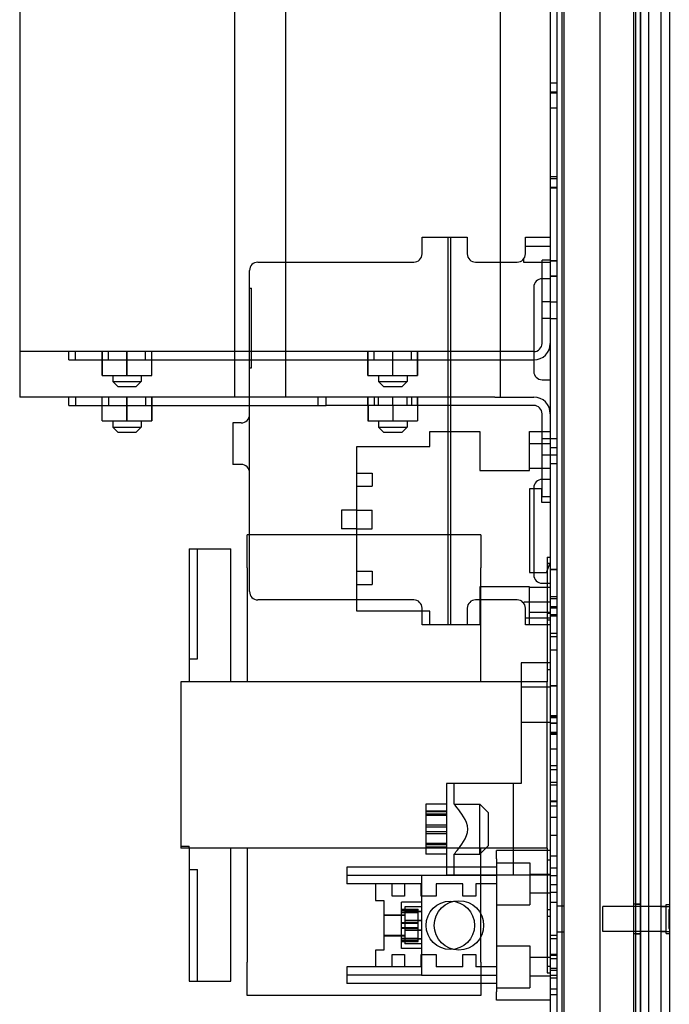
# Model space of a CAD drawing. Units: inches. Extents: x -45 to 217, y -3 to 139.
# Drawn here: x 157 to 166, y 41 to 56 of the extents above; entities that cross this region are included whole.
import ezdxf

# ---------------------------------------------------------------- set-up
doc = ezdxf.new("R2010")
doc.units = ezdxf.units.IN
doc.header["$MEASUREMENT"] = 0

msp = doc.modelspace()

# ---------------------------------------------------------------- linework, layer by layer
at = {"color": 7, "linetype": 'Continuous'}
for p, q in [((166.026, 16.175), (166.026, 71.263)), ((165.905, 16.219), (165.905, 71.219)), ((166.206, 70.746), (166.206, 16.692)), ((165.826, 69.667), (165.826, 15.867)), ((165.898, 15.867), (165.898, 69.667)), ((164.72, 17.225), (164.72, 68.31)), ((164.543, 67.242), (164.543, 18.291)), ((164.648, 18.187), (164.648, 67.347)), ((165.293, 18.291), (165.293, 67.242)), ((164.745, 67.022), (164.745, 18.512)), ((165.801, 18.512), (165.801, 67.022)), ((166.334, 65.23), (166.334, 42.954)), ((166.334, 65.23), (166.334, 42.954)), ((156.558, 60.886), (156.558, 50.616)), ((159.788, 60.886), (159.788, 50.616)), ((160.558, 58.036), (160.558, 50.616)), ((163.788, 58.036), (163.788, 50.616)), ((164.543, 55.344), (164.648, 55.344)), ((164.543, 55.208), (164.648, 55.208)), ((164.543, 55.194), (164.648, 55.194)), ((164.543, 54.968), (164.648, 54.968)), ((164.648, 53.928), (164.543, 53.928)), ((164.543, 53.904), (164.648, 53.904)), ((164.648, 53.771), (164.543, 53.771)), ((164.543, 53.766), (164.648, 53.766)), ((162.613, 53.021), (163.007, 53.021)), ((162.613, 52.771), (162.613, 53.021)), ((163.007, 47.191), (163.007, 53.021)), ((163.007, 53.021), (163.042, 53.021)), ((163.042, 53.021), (163.293, 53.021)), ((163.042, 53.021), (163.042, 47.191)), ((163.293, 53.021), (163.293, 52.771)), ((164.168, 53.021), (164.543, 53.021)), ((164.168, 52.771), (164.168, 53.021)), ((164.543, 52.882), (164.168, 52.882)), ((160.142, 52.646), (162.488, 52.646)), ((163.418, 52.646), (164.043, 52.646)), ((164.143, 52.642), (164.143, 52.696)), ((164.543, 52.642), (164.143, 52.642)), ((164.418, 51.425), (164.418, 52.675)), ((164.543, 52.675), (164.418, 52.675)), ((164.543, 52.67), (164.648, 52.67)), ((164.543, 52.665), (164.648, 52.665)), ((160.017, 47.691), (160.017, 52.521)), ((164.543, 52.44), (164.648, 52.44)), ((164.543, 52.435), (164.648, 52.435)), ((164.543, 52.396), (164.418, 52.396)), ((160.017, 52.253), (160.047, 52.253)), ((160.047, 51.059), (160.047, 52.253)), ((164.293, 52.271), (164.293, 51.003)), ((164.543, 52.05), (164.418, 52.05)), ((164.543, 52.05), (164.648, 52.05)), ((164.543, 51.8), (164.418, 51.8)), ((164.543, 51.8), (164.648, 51.8)), ((159.441, 51.3), (156.558, 51.3)), ((157.297, 51.175), (157.297, 51.3)), ((157.397, 51.175), (157.397, 51.3)), ((157.799, 50.942), (157.799, 51.3)), ((157.801, 51.3), (157.801, 50.942)), ((157.893, 51.175), (157.893, 51.3)), ((158.171, 50.942), (158.171, 51.3)), ((158.175, 50.942), (158.175, 51.3)), ((158.453, 51.175), (158.453, 51.3)), ((158.544, 50.942), (158.544, 51.3)), ((158.546, 50.942), (158.546, 51.3)), ((160.905, 51.3), (159.441, 51.3)), ((163.441, 51.3), (160.905, 51.3)), ((161.799, 50.942), (161.799, 51.3)), ((161.801, 50.942), (161.801, 51.3)), ((161.893, 51.175), (161.893, 51.3)), ((162.171, 50.942), (162.171, 51.3)), ((162.175, 50.942), (162.175, 51.3)), ((162.453, 51.175), (162.453, 51.3)), ((162.544, 51.3), (162.544, 50.942)), ((162.546, 50.942), (162.546, 51.3)), ((164.293, 51.3), (163.441, 51.3)), ((157.297, 51.175), (157.397, 51.175)), ((157.397, 51.175), (164.293, 51.175)), ((160.017, 51.059), (160.047, 51.059)), ((157.799, 50.942), (157.801, 50.942)), ((157.801, 50.942), (158.175, 50.942)), ((157.958, 50.942), (157.958, 50.85)), ((157.958, 50.85), (158.388, 50.85)), ((158.038, 50.77), (157.958, 50.85)), ((158.175, 50.942), (158.546, 50.942)), ((158.308, 50.77), (158.388, 50.85)), ((158.388, 50.942), (158.388, 50.85)), ((161.799, 50.942), (161.801, 50.942)), ((161.801, 50.942), (162.175, 50.942)), ((161.958, 50.942), (161.958, 50.85)), ((161.958, 50.85), (162.388, 50.85)), ((162.038, 50.77), (161.958, 50.85)), ((162.175, 50.942), (162.546, 50.942)), ((162.308, 50.77), (162.388, 50.85)), ((162.388, 50.942), (162.388, 50.85)), ((164.418, 50.878), (164.543, 50.878)), ((158.308, 50.77), (158.038, 50.77)), ((162.308, 50.77), (162.038, 50.77)), ((159.441, 50.616), (156.558, 50.616)), ((157.297, 50.491), (157.297, 50.616)), ((157.397, 50.616), (157.397, 50.491)), ((157.799, 50.258), (157.799, 50.616)), ((157.801, 50.258), (157.801, 50.616)), ((157.893, 50.616), (157.893, 50.491)), ((158.171, 50.258), (158.171, 50.616)), ((158.175, 50.258), (158.175, 50.616)), ((158.453, 50.616), (158.453, 50.491)), ((158.544, 50.616), (158.544, 50.258)), ((158.546, 50.258), (158.546, 50.616)), ((160.558, 50.616), (159.441, 50.616)), ((163.709, 50.616), (160.558, 50.616)), ((161.043, 50.616), (161.043, 50.491)), ((161.168, 50.491), (161.168, 50.616)), ((161.799, 50.491), (161.799, 50.616)), ((161.801, 50.491), (161.801, 50.616)), ((161.893, 50.616), (161.893, 50.491)), ((161.958, 50.491), (161.958, 50.616)), ((162.171, 50.491), (162.171, 50.616)), ((162.175, 50.491), (162.175, 50.616)), ((162.388, 50.491), (162.388, 50.616)), ((162.453, 50.616), (162.453, 50.491)), ((162.544, 50.616), (162.544, 50.491)), ((162.546, 50.491), (162.546, 50.616)), ((163.709, 50.616), (164.293, 50.616)), ((157.297, 50.491), (157.397, 50.491)), ((157.397, 50.491), (161.043, 50.491)), ((161.043, 50.491), (161.168, 50.491)), ((164.293, 50.491), (161.168, 50.491)), ((161.799, 50.491), (161.799, 50.258)), ((161.801, 50.491), (161.801, 50.258)), ((162.171, 50.491), (162.171, 50.258)), ((162.175, 50.491), (162.175, 50.258)), ((162.544, 50.491), (162.544, 50.258)), ((162.546, 50.491), (162.546, 50.258)), ((164.418, 49.116), (164.418, 50.366)), ((157.799, 50.258), (157.801, 50.258)), ((157.801, 50.258), (158.175, 50.258)), ((157.958, 50.258), (157.958, 50.166)), ((158.175, 50.258), (158.546, 50.258)), ((158.388, 50.258), (158.388, 50.166)), ((159.892, 50.228), (159.767, 50.228)), ((159.767, 50.228), (159.767, 49.603)), ((161.799, 50.258), (161.801, 50.258)), ((161.801, 50.258), (162.175, 50.258)), ((161.958, 50.258), (161.958, 50.166)), ((162.175, 50.258), (162.546, 50.258)), ((162.388, 50.258), (162.388, 50.166)), ((157.958, 50.166), (158.388, 50.166)), ((158.038, 50.086), (157.958, 50.166)), ((158.308, 50.086), (158.038, 50.086)), ((158.308, 50.086), (158.388, 50.166)), ((161.958, 50.166), (162.388, 50.166)), ((162.038, 50.086), (161.958, 50.166)), ((162.308, 50.086), (162.038, 50.086)), ((162.308, 50.086), (162.388, 50.166)), ((162.73, 50.101), (163.48, 50.101)), ((162.73, 49.874), (162.73, 50.101)), ((163.48, 50.101), (163.48, 49.51)), ((164.23, 50.101), (164.543, 50.101)), ((164.23, 49.513), (164.23, 50.101)), ((164.543, 49.916), (164.23, 49.916)), ((164.543, 49.991), (164.418, 49.991)), ((164.648, 49.991), (164.543, 49.991)), ((161.633, 49.874), (162.73, 49.874)), ((161.633, 47.396), (161.633, 49.874)), ((164.543, 49.858), (164.648, 49.858)), ((164.543, 49.741), (164.418, 49.741)), ((164.648, 49.741), (164.543, 49.741)), ((164.543, 49.618), (164.648, 49.618)), ((159.892, 49.603), (159.767, 49.603)), ((161.633, 49.474), (161.863, 49.474)), ((161.863, 49.474), (161.863, 49.275)), ((163.48, 49.51), (164.23, 49.513)), ((164.543, 49.541), (164.23, 49.541)), ((164.543, 49.378), (164.418, 49.378)), ((161.633, 49.275), (161.863, 49.275)), ((164.23, 49.238), (164.23, 47.979)), ((164.416, 49.238), (164.23, 49.238)), ((164.293, 49.253), (164.293, 47.941)), ((164.416, 49.031), (164.416, 49.238)), ((164.543, 49.031), (164.416, 49.031)), ((164.543, 49.116), (164.418, 49.116)), ((161.633, 48.914), (161.403, 48.914)), ((161.403, 48.914), (161.403, 48.635)), ((161.633, 48.914), (161.863, 48.914)), ((161.863, 48.635), (161.863, 48.914)), ((161.633, 48.635), (161.403, 48.635)), ((161.633, 48.635), (161.863, 48.635)), ((159.983, 48.047), (159.983, 48.547)), ((163.496, 48.547), (159.983, 48.547)), ((163.496, 48.547), (163.496, 48.047)), ((159.108, 48.332), (159.108, 46.332)), ((159.108, 48.332), (159.733, 48.332)), ((159.233, 46.682), (159.233, 48.332)), ((159.733, 46.332), (159.733, 48.332)), ((164.496, 48.207), (164.496, 46.332)), ((164.496, 48.207), (164.543, 48.207)), ((159.983, 48.047), (159.983, 46.332)), ((161.633, 47.996), (161.863, 47.996)), ((161.863, 47.996), (161.863, 47.796)), ((163.496, 46.332), (163.496, 48.047)), ((164.483, 47.979), (164.541, 48.124)), ((164.543, 48.112), (164.496, 48.112)), ((164.541, 48.124), (164.543, 47.885)), ((164.648, 48.025), (164.543, 48.025)), ((164.543, 48.023), (164.648, 48.023)), ((164.23, 47.979), (164.483, 47.979)), ((161.633, 47.796), (161.863, 47.796)), ((163.48, 47.764), (163.48, 47.191)), ((164.23, 47.764), (163.48, 47.764)), ((164.23, 47.191), (164.23, 47.764)), ((164.543, 47.751), (164.23, 47.751)), ((164.418, 47.816), (164.543, 47.816)), ((162.488, 47.566), (160.142, 47.566)), ((164.043, 47.566), (163.418, 47.566)), ((164.543, 47.617), (164.648, 47.617)), ((164.543, 47.588), (164.648, 47.588)), ((162.73, 47.396), (161.633, 47.396)), ((162.613, 47.191), (162.613, 47.441)), ((162.73, 47.191), (162.73, 47.396)), ((163.293, 47.441), (163.293, 47.191)), ((164.143, 47.516), (164.143, 47.532)), ((164.543, 47.532), (164.143, 47.532)), ((164.168, 47.191), (164.168, 47.441)), ((164.543, 47.463), (164.648, 47.463)), ((164.648, 47.462), (164.543, 47.462)), ((164.543, 47.447), (164.648, 47.447)), ((164.543, 47.292), (164.168, 47.292)), ((164.543, 47.376), (164.23, 47.376)), ((164.543, 47.362), (164.496, 47.362)), ((164.543, 47.262), (164.496, 47.262)), ((164.543, 47.348), (164.648, 47.348)), ((164.648, 47.321), (164.543, 47.321)), ((162.73, 47.191), (162.613, 47.191)), ((163.48, 47.191), (162.73, 47.191)), ((164.23, 47.191), (164.168, 47.191)), ((164.543, 47.191), (164.23, 47.191)), ((164.648, 47.062), (164.543, 47.062)), ((164.648, 47.011), (164.543, 47.011)), ((164.648, 46.812), (164.543, 46.812)), ((159.108, 46.682), (159.233, 46.682)), ((164.543, 46.618), (164.106, 46.618)), ((164.106, 46.618), (164.106, 44.806)), ((164.543, 46.512), (164.496, 46.512)), ((158.983, 46.332), (158.983, 43.832)), ((164.496, 46.332), (158.983, 46.332)), ((164.106, 46.259), (164.543, 46.259)), ((164.496, 43.832), (164.496, 46.332)), ((164.648, 46.275), (164.543, 46.275)), ((164.543, 46.273), (164.648, 46.273)), ((164.648, 45.82), (164.543, 45.82)), ((164.648, 45.812), (164.543, 45.812)), ((164.543, 45.796), (164.648, 45.796)), ((164.106, 45.728), (164.543, 45.728)), ((164.543, 45.713), (164.648, 45.713)), ((164.648, 45.712), (164.543, 45.712)), ((164.648, 45.57), (164.543, 45.57)), ((164.648, 45.562), (164.543, 45.562)), ((164.543, 45.546), (164.648, 45.546)), ((164.648, 45.321), (164.543, 45.321)), ((164.648, 45.07), (164.543, 45.07)), ((164.648, 45.011), (164.543, 45.011)), ((164.106, 44.806), (162.981, 44.806)), ((162.981, 44.806), (162.981, 43.431)), ((163.097, 44.493), (163.097, 44.806)), ((163.99, 43.431), (163.99, 44.806)), ((164.648, 44.82), (164.543, 44.82)), ((164.648, 44.781), (164.543, 44.781)), ((162.671, 44.493), (162.671, 43.743)), ((162.981, 44.493), (162.671, 44.493)), ((163.097, 44.493), (163.481, 44.493)), ((163.481, 43.743), (163.481, 44.493)), ((163.606, 44.368), (163.481, 44.493)), ((164.543, 44.546), (164.648, 44.546)), ((164.648, 44.531), (164.543, 44.531)), ((164.543, 44.467), (164.648, 44.467)), ((162.671, 44.394), (162.981, 44.394)), ((162.671, 44.384), (162.981, 44.384)), ((162.671, 44.349), (162.981, 44.349)), ((162.671, 44.329), (162.981, 44.329)), ((163.606, 44.368), (163.606, 43.868)), ((164.543, 44.297), (164.648, 44.297)), ((164.543, 44.296), (164.648, 44.296)), ((162.671, 44.184), (162.981, 44.184)), ((162.671, 44.154), (162.981, 44.154)), ((162.671, 44.083), (162.981, 44.083)), ((162.671, 44.053), (162.981, 44.053)), ((164.648, 44.022), (164.543, 44.022)), ((158.983, 43.86), (159.108, 43.86)), ((159.108, 43.832), (159.108, 43.86)), ((162.671, 43.907), (162.981, 43.907)), ((162.671, 43.888), (162.981, 43.888)), ((162.671, 43.853), (162.981, 43.853)), ((162.671, 43.842), (162.981, 43.842)), ((163.606, 43.868), (163.481, 43.743)), ((164.496, 43.832), (158.983, 43.832)), ((159.108, 43.832), (159.108, 41.832)), ((159.733, 41.832), (159.733, 43.832)), ((159.983, 43.832), (159.983, 42.117)), ((162.981, 43.743), (162.671, 43.743)), ((163.097, 43.743), (163.481, 43.743)), ((163.097, 43.431), (163.097, 43.743)), ((163.496, 42.117), (163.496, 43.832)), ((164.543, 43.796), (163.733, 43.796)), ((163.733, 43.671), (163.733, 43.796)), ((164.496, 43.832), (164.496, 41.957)), ((164.648, 43.712), (164.543, 43.712)), ((161.483, 43.546), (161.483, 43.421)), ((163.733, 43.546), (161.483, 43.546)), ((163.733, 43.671), (163.733, 41.671)), ((163.733, 43.611), (164.233, 43.611)), ((163.733, 43.611), (164.233, 43.611)), ((163.733, 43.546), (163.733, 41.796)), ((164.233, 43.611), (164.233, 42.981)), ((164.233, 43.611), (164.233, 42.981)), ((164.543, 43.652), (164.496, 43.652)), ((159.108, 43.51), (159.233, 43.51)), ((159.233, 41.832), (159.233, 43.51)), ((161.483, 43.421), (161.483, 43.296)), ((163.733, 43.421), (161.483, 43.421)), ((162.603, 43.421), (162.603, 43.296)), ((162.981, 43.431), (164.543, 43.431)), ((164.543, 43.436), (164.233, 43.436)), ((164.543, 43.436), (164.233, 43.436)), ((164.648, 43.531), (164.543, 43.531)), ((164.543, 43.421), (164.648, 43.421)), ((162.603, 43.296), (161.483, 43.296)), ((161.913, 43.296), (161.913, 43.046)), ((162.163, 43.296), (161.913, 43.296)), ((162.163, 43.108), (162.163, 43.296)), ((162.6, 43.296), (162.348, 43.296)), ((162.348, 43.296), (162.348, 43.108)), ((162.6, 43.108), (162.6, 43.296)), ((162.603, 43.296), (162.603, 41.921)), ((163.225, 43.296), (162.823, 43.296)), ((162.823, 43.296), (162.823, 43.108)), ((163.225, 43.108), (163.225, 43.296)), ((163.733, 43.296), (163.423, 43.296)), ((163.423, 43.296), (163.423, 43.108)), ((164.648, 43.281), (164.543, 43.281)), ((162.348, 43.108), (162.163, 43.108)), ((162.823, 43.108), (162.6, 43.108)), ((163.423, 43.108), (163.225, 43.108)), ((164.543, 43.156), (164.233, 43.156)), ((164.543, 43.156), (164.233, 43.156)), ((164.543, 43.171), (164.648, 43.171)), ((161.913, 43.046), (162.038, 43.046)), ((162.038, 43.046), (162.038, 42.296)), ((162.303, 42.321), (162.303, 43.021)), ((162.603, 43.021), (162.303, 43.021)), ((162.603, 42.95), (162.353, 42.95)), ((162.353, 42.95), (162.353, 42.875)), ((162.603, 42.949), (162.353, 42.949)), ((163.733, 42.981), (164.233, 42.981)), ((163.733, 42.981), (164.233, 42.981)), ((164.648, 43.017), (164.543, 43.017)), ((164.648, 42.963), (164.72, 42.963)), ((164.745, 42.962), (164.648, 42.962)), ((165.334, 42.58), (165.334, 42.955)), ((165.898, 42.955), (165.334, 42.955)), ((165.334, 42.58), (165.334, 42.955)), ((165.898, 42.955), (165.334, 42.955)), ((165.898, 42.992), (165.801, 42.992)), ((165.898, 42.992), (165.801, 42.992)), ((165.826, 42.992), (165.898, 42.992)), ((165.826, 42.992), (165.898, 42.992)), ((165.905, 42.955), (165.898, 42.955)), ((165.905, 42.955), (165.898, 42.955)), ((166.284, 42.955), (165.905, 42.955)), ((166.284, 42.955), (165.905, 42.955)), ((166.206, 42.955), (166.334, 42.955)), ((166.206, 42.955), (166.334, 42.955)), ((166.284, 42.55), (166.284, 42.985)), ((166.284, 42.985), (166.334, 42.985)), ((166.284, 42.55), (166.284, 42.985)), ((166.284, 42.985), (166.334, 42.985)), ((166.334, 42.954), (166.334, 42.58)), ((166.334, 42.954), (166.334, 42.58)), ((162.043, 42.516), (162.043, 42.826)), ((162.353, 42.826), (162.043, 42.826)), ((162.353, 42.818), (162.043, 42.818)), ((162.303, 42.913), (162.553, 42.913)), ((162.303, 42.897), (162.553, 42.897)), ((162.303, 42.872), (162.553, 42.872)), ((162.303, 42.863), (162.553, 42.863)), ((162.603, 42.878), (162.353, 42.878)), ((162.603, 42.875), (162.353, 42.875)), ((162.353, 42.875), (162.353, 42.596)), ((162.553, 42.872), (162.553, 42.913)), ((162.553, 42.63), (162.553, 42.872)), ((164.543, 42.902), (164.496, 42.902)), ((164.543, 42.802), (164.496, 42.802)), ((162.303, 42.712), (162.553, 42.712)), ((162.303, 42.705), (162.553, 42.705)), ((162.603, 42.746), (162.353, 42.746)), ((162.603, 42.741), (162.353, 42.741)), ((162.043, 42.508), (162.043, 42.516)), ((162.353, 42.516), (162.043, 42.516)), ((162.353, 42.508), (162.043, 42.508)), ((162.303, 42.637), (162.553, 42.637)), ((162.303, 42.63), (162.553, 42.63)), ((162.603, 42.601), (162.353, 42.601)), ((162.603, 42.596), (162.353, 42.596)), ((162.353, 42.596), (162.353, 42.392)), ((162.553, 42.429), (162.553, 42.63)), ((164.648, 42.517), (164.543, 42.517)), ((164.648, 42.572), (164.72, 42.572)), ((164.745, 42.571), (164.648, 42.571)), ((165.898, 42.58), (165.334, 42.58)), ((165.898, 42.58), (165.334, 42.58)), ((165.898, 42.542), (165.801, 42.542)), ((165.898, 42.542), (165.801, 42.542)), ((165.826, 42.542), (165.898, 42.542)), ((165.826, 42.542), (165.898, 42.542)), ((165.905, 42.58), (165.898, 42.58)), ((165.905, 42.58), (165.898, 42.58)), ((166.284, 42.58), (165.905, 42.58)), ((166.284, 42.58), (165.905, 42.58)), ((166.206, 42.58), (166.334, 42.58)), ((166.206, 42.58), (166.334, 42.58)), ((166.284, 42.55), (166.334, 42.55)), ((166.284, 42.55), (166.334, 42.55)), ((166.334, 42.58), (166.334, 20.304)), ((162.303, 42.479), (162.553, 42.479)), ((162.303, 42.47), (162.553, 42.47)), ((162.303, 42.445), (162.553, 42.445)), ((162.303, 42.429), (162.553, 42.429)), ((162.603, 42.467), (162.353, 42.467)), ((162.603, 42.463), (162.353, 42.463)), ((162.603, 42.393), (162.353, 42.393)), ((162.603, 42.392), (162.353, 42.392)), ((163.733, 42.361), (164.233, 42.361)), ((163.733, 42.361), (164.233, 42.361)), ((164.233, 42.361), (164.233, 41.731)), ((164.233, 42.361), (164.233, 41.731)), ((164.648, 42.47), (164.543, 42.47)), ((162.038, 42.296), (161.913, 42.296)), ((161.913, 42.296), (161.913, 42.046)), ((162.163, 42.233), (162.348, 42.233)), ((162.163, 42.046), (162.163, 42.233)), ((162.603, 42.321), (162.303, 42.321)), ((162.348, 42.233), (162.348, 42.046)), ((162.6, 42.233), (162.823, 42.233)), ((162.6, 42.046), (162.6, 42.233)), ((162.823, 42.233), (162.823, 42.046)), ((163.225, 42.233), (163.423, 42.233)), ((163.225, 42.046), (163.225, 42.233)), ((163.423, 42.233), (163.423, 42.046)), ((164.543, 42.238), (164.648, 42.238)), ((164.648, 42.22), (164.543, 42.22)), ((159.983, 41.617), (159.983, 42.117)), ((163.496, 42.117), (163.496, 41.617)), ((164.543, 42.186), (164.233, 42.186)), ((164.543, 42.186), (164.233, 42.186)), ((164.543, 42.171), (164.648, 42.171)), ((161.913, 42.046), (161.483, 42.046)), ((161.483, 42.046), (161.483, 41.921)), ((162.603, 41.921), (161.483, 41.921)), ((161.483, 41.921), (161.483, 41.796)), ((162.163, 42.046), (161.913, 42.046)), ((162.348, 42.046), (162.163, 42.046)), ((162.6, 42.046), (162.348, 42.046)), ((162.603, 42.046), (162.6, 42.046)), ((162.603, 41.921), (163.733, 41.921)), ((163.225, 42.046), (162.823, 42.046)), ((163.733, 42.046), (163.423, 42.046)), ((164.543, 42.052), (164.496, 42.052)), ((164.496, 41.957), (164.543, 41.957)), ((164.648, 42.022), (164.543, 42.022)), ((164.543, 41.998), (164.648, 41.998)), ((164.543, 41.921), (164.648, 41.921)), ((159.108, 41.832), (159.733, 41.832)), ((163.733, 41.796), (161.483, 41.796)), ((164.543, 41.906), (164.233, 41.906)), ((164.543, 41.906), (164.233, 41.906)), ((164.543, 41.883), (164.648, 41.883)), ((163.496, 41.617), (159.983, 41.617)), ((163.733, 41.731), (164.233, 41.731)), ((163.733, 41.731), (164.233, 41.731)), ((163.733, 41.546), (163.733, 41.671)), ((164.648, 41.712), (164.543, 41.712)), ((164.543, 41.633), (164.648, 41.633)), ((164.543, 41.546), (163.733, 41.546))]:
    msp.add_line(p, q, dxfattribs=at)
at = {"color": 7}
for p, q in [((166.026, 16.175), (166.026, 71.263)), ((165.905, 16.219), (165.905, 71.219)), ((166.206, 70.746), (166.206, 16.692)), ((165.826, 69.667), (165.826, 15.867)), ((165.898, 15.867), (165.898, 69.667))]:
    msp.add_line(p, q, dxfattribs=at)
at = {"color": 7, "linetype": 'Continuous', "flags": 128}
for points in [[(163.097, 43.743), (163.1, 43.747), (163.109, 43.758), (163.123, 43.775), (163.142, 43.798), (163.164, 43.826), (163.187, 43.857), (163.212, 43.892), (163.238, 43.932), (163.261, 43.974), (163.282, 44.02), (163.296, 44.068), (163.301, 44.118), (163.296, 44.169), (163.282, 44.217), (163.261, 44.262), (163.238, 44.305), (163.212, 44.344), (163.187, 44.379), (163.164, 44.41), (163.142, 44.438), (163.123, 44.462), (163.109, 44.479), (163.1, 44.49), (163.097, 44.493)], [(163.097, 43.743), (163.1, 43.747), (163.109, 43.758), (163.123, 43.775), (163.142, 43.798), (163.164, 43.826), (163.187, 43.857), (163.212, 43.892), (163.238, 43.932), (163.261, 43.974), (163.282, 44.02), (163.296, 44.068), (163.301, 44.118), (163.296, 44.169), (163.282, 44.217), (163.261, 44.262), (163.238, 44.305), (163.212, 44.344), (163.187, 44.379), (163.164, 44.41), (163.142, 44.438), (163.123, 44.462), (163.109, 44.479), (163.1, 44.49), (163.097, 44.493)], [(166.334, 42.616), (166.333, 42.624), (166.333, 42.633), (166.333, 42.643), (166.333, 42.654), (166.332, 42.666), (166.332, 42.678), (166.331, 42.691), (166.331, 42.704), (166.33, 42.718), (166.33, 42.733), (166.33, 42.748), (166.33, 42.763), (166.33, 42.778), (166.33, 42.793), (166.33, 42.808), (166.331, 42.823), (166.331, 42.837), (166.331, 42.851), (166.332, 42.864), (166.332, 42.876), (166.333, 42.888), (166.333, 42.899), (166.333, 42.909), (166.334, 42.918)], [(166.334, 42.918), (166.333, 42.91), (166.333, 42.9), (166.333, 42.89), (166.333, 42.879), (166.332, 42.868), (166.332, 42.855), (166.331, 42.842), (166.331, 42.829), (166.33, 42.814), (166.33, 42.8), (166.33, 42.785), (166.33, 42.77), (166.33, 42.755), (166.33, 42.74), (166.33, 42.725), (166.331, 42.711), (166.331, 42.696), (166.332, 42.683), (166.332, 42.67), (166.332, 42.657), (166.333, 42.646), (166.333, 42.635), (166.333, 42.625), (166.334, 42.616)], [(166.334, 42.616), (166.333, 42.624), (166.333, 42.633), (166.333, 42.643), (166.333, 42.654), (166.332, 42.666), (166.332, 42.678), (166.331, 42.691), (166.331, 42.704), (166.33, 42.718), (166.33, 42.733), (166.33, 42.748), (166.33, 42.763), (166.33, 42.778), (166.33, 42.793), (166.33, 42.808), (166.331, 42.823), (166.331, 42.837), (166.331, 42.851), (166.332, 42.864), (166.332, 42.876), (166.333, 42.888), (166.333, 42.899), (166.333, 42.909), (166.334, 42.918)], [(166.334, 42.918), (166.333, 42.91), (166.333, 42.9), (166.333, 42.89), (166.333, 42.879), (166.332, 42.868), (166.332, 42.855), (166.331, 42.842), (166.331, 42.829), (166.33, 42.814), (166.33, 42.8), (166.33, 42.785), (166.33, 42.77), (166.33, 42.755), (166.33, 42.74), (166.33, 42.725), (166.331, 42.711), (166.331, 42.696), (166.332, 42.683), (166.332, 42.67), (166.332, 42.657), (166.333, 42.646), (166.333, 42.635), (166.333, 42.625), (166.334, 42.616)]]:
    msp.add_lwpolyline(points, dxfattribs=at)
at = {"color": 7, "linetype": 'Continuous'}
for centre, radius in [((163.038, 42.671), 0.364), ((163.168, 42.671), 0.371)]:
    msp.add_circle(centre, radius, dxfattribs=at)
for centre, radius, start, end in [((162.488, 52.771), 0.125, 270, 0), ((163.418, 52.771), 0.125, 180, 270), ((164.043, 52.771), 0.125, 270, 0), ((160.142, 52.521), 0.125, 90, 180), ((164.418, 52.271), 0.125, 90, 180), ((164.293, 51.425), 0.25, 270, 0), ((164.293, 51.425), 0.125, 270, 0), ((164.418, 51.003), 0.125, 180, 270), ((164.293, 50.366), 0.25, 0, 90), ((159.892, 50.353), 0.125, 270, 0), ((164.293, 50.366), 0.125, 0, 90), ((159.892, 49.478), 0.125, 0, 90), ((164.418, 49.253), 0.125, 90, 180), ((164.418, 47.941), 0.125, 180, 270), ((160.142, 47.691), 0.125, 180, 270), ((162.488, 47.441), 0.125, 0, 90), ((163.418, 47.441), 0.125, 90, 180), ((164.043, 47.441), 0.125, 0, 90)]:
    msp.add_arc(centre, radius, start, end, dxfattribs=at)

doc.saveas('drawing.dxf')
